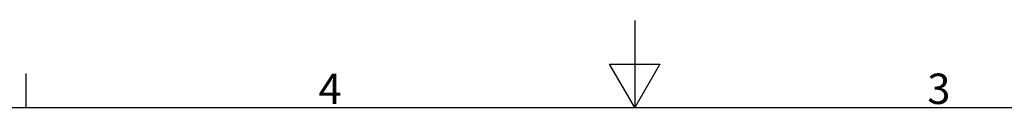
# Model space of a CAD drawing. Extents: x 5 to 3075, y 5 to 302.
# Drawn here: x 144 to 258, y 292 to 302 of the extents above; entities that cross this region are included whole.
import ezdxf

# ---------------------------------------------------------------- set-up
doc = ezdxf.new("R2010")
doc.units = 0
doc.header["$LTSCALE"] = 0.5
doc.header["$MEASUREMENT"] = 0
doc.layers.get('0').update_dxf_attribs({"linetype": 'CONTINUOUS'})
doc.styles.add('LD', font='ARIALUNI.ttf')

# ---------------------------------------------------------------- blocks, each defined once
blk = doc.blocks.new('BORD_PRINCIPAL_A0')
for p, q in [((200, 287), (200, 277)), ((200, 277), (197.11, 282)), ((197.11, 282), (202.89, 282)), ((202.89, 282), (200, 277)), ((130, 277), (130, 280.9)), ((0, 277), (400, 277))]:
    blk.add_line(p, q)
at = {"style": 'LD'}
for s, p in [('4', (163.64, 277.4)), ('3', (233.65, 277.4))]:
    blk.add_text(s, height=3.5, dxfattribs=at).set_placement(p)
blk = doc.blocks.new('LD_20200403095215_00000040')
blk.add_blockref('BORD_PRINCIPAL_A0', (0, 0))

msp = doc.modelspace()

# ---------------------------------------------------------------- block references
msp.add_blockref('LD_20200403095215_00000040', (15, 15))

doc.saveas('drawing.dxf')
